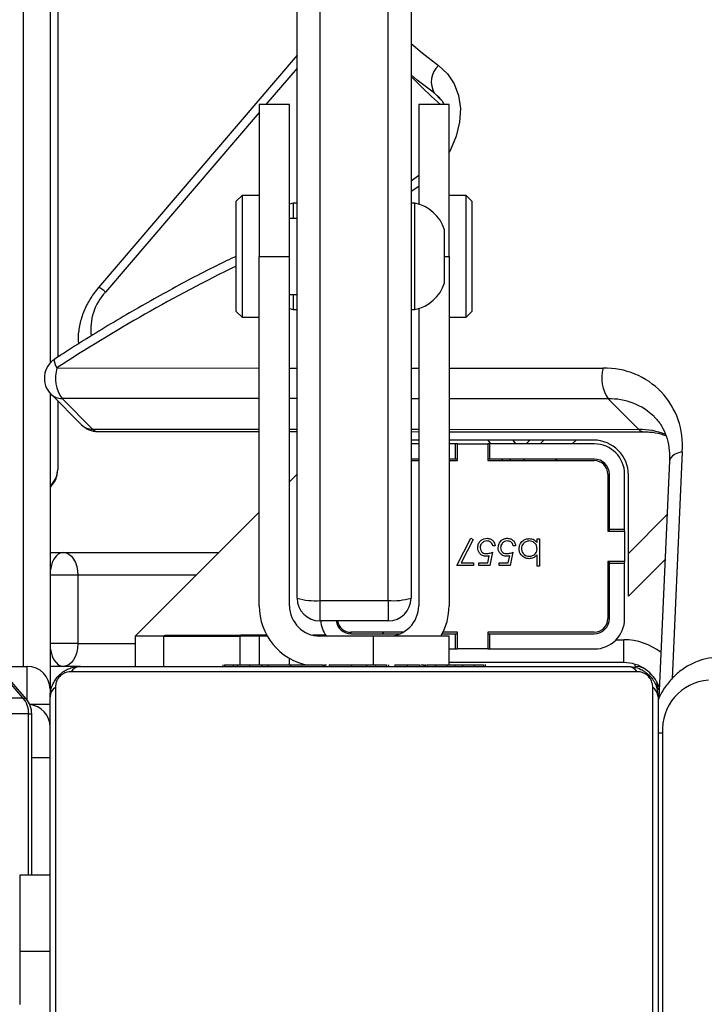
# Model space of a CAD drawing. Units: centimetres. Extents: x 16256 to 19869, y -1776 to 212.
# Drawn here: x 18638 to 18647, y -630 to -617 of the extents above; entities that cross this region are included whole.
import ezdxf

# ---------------------------------------------------------------- set-up
doc = ezdxf.new("R2010")
doc.units = ezdxf.units.CM
doc.layers.add('VP-DIM', color=7, linetype='Continuous')
doc.layers.add('VP-HIC', color=6, linetype='Continuous')
doc.layers.add('VP-EQ', color=7, linetype='Continuous', true_color=0x8a3492)
doc.dimstyles.new('Strefa', dxfattribs={"dimtxt": 14, "dimasz": 20, "dimexe": 20, "dimexo": 50, "dimgap": 20, "dimtad": 0, "dimdec": 0, "dimzin": 0, "dimdsep": 46, "dimtxsty": 'Standard', "dimcen": 0.09, "dimadec": 0, "dimazin": 0, "dimtfac": 1, "dimtdec": 4, "dimtofl": 0, "dimtmove": 0, "dimatfit": 3, "dimfxl": 70, "dimfxlon": 1, "dimtolj": 1, "dimtzin": 0, "dimarcsym": 0})

# ---------------------------------------------------------------- blocks, each defined once
blk = doc.blocks.new('*D115')
at = {"layer": 'Defpoints', "color": 0}
for p in [(18729.344, -205.94), (19704.781, -205.94), (18641.406, -1604.854)]:
    blk.add_point(p, dxfattribs=at)
at = {"layer": 'VP-DIM', "color": 0, "lineweight": -2}
for p, q in [((19604.781, -205.94), (19754.781, -205.94)), ((19704.781, -255.94), (19704.781, -813.429)), ((19704.781, -1554.854), (19704.781, -943.429)), ((19604.781, -1604.854), (19754.781, -1604.854))]:
    blk.add_line(p, q, dxfattribs=at)
at = {"layer": 'VP-DIM', "color": 0}
for points in [[(19713.115, -255.94), (19696.448, -255.94), (19704.781, -205.94)], [(19696.448, -1554.854), (19713.115, -1554.854), (19704.781, -1604.854)]]:
    blk.add_solid(points, dxfattribs=at)
at = {"layer": 'VP-DIM', "color": 0, "insert": (19704.781, -878.429), "char_height": 30, "attachment_point": 5, "rotation": 90}
blk.add_mtext('\\A1;1400', dxfattribs=at)
blk = doc.blocks.new('*D116')
at = {"layer": 'Defpoints', "color": 0}
for p in [(19457.605, 161.519), (17611.415, -861.531), (19457.605, -1194.753)]:
    blk.add_point(p, dxfattribs=at)
at = {"layer": 'VP-DIM', "color": 0, "lineweight": -2}
for p, q in [((17611.415, 61.519), (17611.415, 211.519)), ((19457.605, 61.519), (19457.605, 211.519)), ((17661.415, 161.519), (18489.807, 161.519)), ((19407.605, 161.519), (18629.807, 161.519))]:
    blk.add_line(p, q, dxfattribs=at)
at = {"layer": 'VP-DIM', "color": 0}
for points in [[(17661.415, 169.852), (17661.415, 153.185), (17611.415, 161.519)], [(19407.605, 153.185), (19407.605, 169.852), (19457.605, 161.519)]]:
    blk.add_solid(points, dxfattribs=at)
at = {"layer": 'VP-DIM', "color": 0, "insert": (18559.807, 161.519), "char_height": 30, "attachment_point": 5}
blk.add_mtext('\\A1;1846', dxfattribs=at)
blk = doc.blocks.new('*D117')
at = {"layer": 'Defpoints', "color": 0}
for p in [(19292.032, 78.13), (17817.129, -934.116), (19292.032, -1113.388)]:
    blk.add_point(p, dxfattribs=at)
at = {"layer": 'VP-DIM', "color": 0, "lineweight": -2}
for p, q in [((17817.129, -21.87), (17817.129, 128.13)), ((19292.032, -21.87), (19292.032, 128.13)), ((17867.129, 78.13), (18484.581, 78.13)), ((19242.032, 78.13), (18624.581, 78.13))]:
    blk.add_line(p, q, dxfattribs=at)
at = {"layer": 'VP-DIM', "color": 0}
for points in [[(17867.129, 86.463), (17867.129, 69.796), (17817.129, 78.13)], [(19242.032, 69.796), (19242.032, 86.463), (19292.032, 78.13)]]:
    blk.add_solid(points, dxfattribs=at)
at = {"layer": 'VP-DIM', "color": 0, "insert": (18554.581, 78.13), "char_height": 30, "attachment_point": 5}
blk.add_mtext('\\A1;1475', dxfattribs=at)
blk = doc.blocks.new('3241_S')
at = {"color": 7, "linetype": 'Continuous', "lineweight": 25}
for p, q in [((39798.47, 26479.9), (39798.47, 26405.41)), ((39877.09, 26405.41), (39877.09, 26479.9)), ((39797.78, 26406.66), (39797.78, 26478.66)), ((39877.78, 26478.66), (39877.78, 26406.66)), ((39797.21, 26411.46), (39797.21, 26459.46)), ((39881.78, 26440.16), (39881.78, 26447.16)), ((39881.78, 26440.16), (39877.78, 26440.16)), ((39881.78, 26430.16), (39881.78, 26440.16)), ((39877.78, 26430.16), (39881.78, 26430.16)), ((39880.2, 26430.16), (39880.2, 26408.9)), ((39880.61, 26408.9), (39885.11, 26408.9)), ((39796.27, 26375.59), (39797.66, 26406.86)), ((39877.78, 26405.66), (39877.78, 26406.66)), ((39880.94, 26406.93), (39888.07, 26398.69)), ((39885.87, 26406.78), (39881.37, 26406.78)), ((39881.37, 26406.78), (39888.5, 26398.53)), ((39877.78, 26366.69), (39877.78, 26405.66)), ((39800.54, 26403.35), (39875.02, 26403.35)), ((39873.78, 26402.66), (39801.78, 26402.66)), ((39820.5, 26402.66), (39820.5, 26402.42)), ((39820.74, 26402.46), (39820.74, 26402.66)), ((39821.96, 26402.46), (39821.96, 26402.66)), ((39823.52, 26402.46), (39823.52, 26402.66)), ((39824.51, 26402.46), (39824.51, 26402.66)), ((39825.57, 26402.46), (39825.57, 26402.66)), ((39827.09, 26402.46), (39827.09, 26402.66)), ((39828.21, 26402.46), (39828.21, 26402.66)), ((39828.44, 26402.39), (39828.44, 26402.66)), ((39828.61, 26402.46), (39828.61, 26402.66)), ((39829.19, 26402.46), (39829.19, 26402.66)), ((39830.78, 26402.46), (39830.78, 26402.66)), ((39830.8, 26402.46), (39830.8, 26402.66)), ((39832.41, 26402.46), (39832.41, 26402.66)), ((39833.26, 26402.46), (39833.26, 26402.66)), ((39833.27, 26402.46), (39833.27, 26402.66)), ((39833.27, 26402.46), (39833.27, 26402.66)), ((39833.5, 26402.46), (39833.5, 26402.66)), ((39834.95, 26402.46), (39834.95, 26402.66)), ((39836.15, 26402.46), (39836.15, 26402.66)), ((39838.11, 26402.46), (39838.11, 26402.66)), ((39841.06, 26402.46), (39841.06, 26402.66)), ((39841.66, 26402.46), (39841.66, 26402.66)), ((39841.85, 26402.46), (39841.85, 26402.66)), ((39846.17, 26402.46), (39846.17, 26402.66)), ((39849.13, 26402.46), (39849.13, 26402.66)), ((39849.94, 26402.46), (39849.94, 26402.66)), ((39851.54, 26402.46), (39851.54, 26402.66)), ((39851.56, 26402.46), (39851.56, 26402.66)), ((39853.17, 26402.46), (39853.17, 26402.66)), ((39853.7, 26402.46), (39853.7, 26402.66)), ((39854.84, 26402.46), (39854.84, 26402.66)), ((39855.05, 26402.46), (39855.05, 26402.66)), ((39862.82, 26402.66), (39862.82, 26398.66)), ((39866.61, 26398.66), (39866.61, 26402.66)), ((39873.78, 26402.66), (39876.02, 26402.66)), ((39876.02, 26402.66), (39877.78, 26402.66)), ((39884.64, 26402.66), (39880.78, 26402.66)), ((39802.29, 26402.15), (39802.29, 26399.15)), ((39802.29, 26402.15), (39825.28, 26402.15)), ((39824.51, 26402.46), (39823.52, 26402.46)), ((39825.57, 26402.46), (39824.51, 26402.46)), ((39825.28, 26402.46), (39825.28, 26398.66)), ((39826.96, 26402.46), (39826.64, 26402.46)), ((39828.99, 26402.46), (39828.61, 26402.46)), ((39830.8, 26402.46), (39830.78, 26402.46)), ((39834.77, 26402.46), (39834.73, 26402.46)), ((39836.21, 26402.46), (39836.21, 26402.46)), ((39841.66, 26402.46), (39841.41, 26402.46)), ((39850.28, 26398.66), (39850.28, 26402.46)), ((39851.54, 26402.46), (39851.27, 26402.46)), ((39851.56, 26402.46), (39851.54, 26402.46)), ((39852.18, 26402.46), (39851.56, 26402.46)), ((39819.93, 26400.36), (39806.18, 26400.36)), ((39819.93, 26400.36), (39819.93, 26398.36)), ((39820.18, 26400.36), (39819.93, 26400.36)), ((39820.18, 26398.16), (39820.18, 26400.36)), ((39820.18, 26400.36), (39824.18, 26400.36)), ((39824.18, 26400.36), (39824.18, 26398.16)), ((39824.43, 26400.36), (39824.18, 26400.36)), ((39824.43, 26400.36), (39824.43, 26398.36)), ((39825.28, 26400.36), (39824.43, 26400.36)), ((39874.14, 26390.66), (39874.14, 26399.66)), ((39874.14, 26399.66), (39877.79, 26399.66)), ((39819.93, 26398.36), (39806.18, 26398.36)), ((39806.18, 26398.16), (39820.18, 26398.16)), ((39820.18, 26398.36), (39819.93, 26398.36)), ((39824.43, 26398.36), (39824.18, 26398.36)), ((39824.18, 26398.16), (39826.09, 26398.16)), ((39826.19, 26398.36), (39824.43, 26398.36)), ((39825.28, 26398.66), (39835.28, 26398.66)), ((39831.35, 26398.16), (39838.18, 26398.16)), ((39838.18, 26398.36), (39831.76, 26398.36)), ((39835.28, 26398.66), (39842.28, 26398.66)), ((39838.31, 26398.35), (39838.11, 26398.16)), ((39841.53, 26398.54), (39843.23, 26398.54)), ((39849.21, 26398.66), (39850.28, 26398.66)), ((39849.27, 26398.54), (39852.67, 26398.54)), ((39850.28, 26382.33), (39866.61, 26398.66)), ((39850.28, 26398.66), (39852.82, 26398.66)), ((39862.67, 26398.54), (39852.67, 26398.54)), ((39862.82, 26398.66), (39852.82, 26398.66)), ((39862.67, 26398.66), (39862.67, 26398.54)), ((39862.73, 26398.66), (39866.61, 26398.66)), ((39862.82, 26398.66), (39866.61, 26398.66)), ((39802.18, 26396.36), (39802.18, 26389.11)), ((39804.18, 26396.36), (39804.18, 26389.11)), ((39804.38, 26388.86), (39804.38, 26396.36)), ((39833.28, 26393.97), (39833.28, 26396.66)), ((39833.28, 26396.66), (39842.28, 26396.66)), ((39842.28, 26393.97), (39842.28, 26396.66)), ((39825.28, 26348.66), (39825.28, 26394.66)), ((39829.28, 26355.53), (39829.28, 26394.66)), ((39830.28, 26245.24), (39830.28, 26393.66)), ((39833.28, 26393.97), (39833.28, 26243.13)), ((39842.28, 26393.97), (39833.28, 26393.97)), ((39842.28, 26243.13), (39842.28, 26393.97)), ((39845.28, 26393.66), (39845.28, 26245.24)), ((39846.28, 26394.66), (39846.28, 26348.66)), ((39850.28, 26394.66), (39850.28, 26348.66)), ((39801.68, 26393.42), (39796.85, 26388.59)), ((39801.68, 26393.42), (39801.68, 26387.77)), ((39874.14, 26390.66), (39877.79, 26390.66)), ((39802.18, 26389.11), (39804.18, 26389.11)), ((39802.18, 26389.11), (39802.18, 26388.86)), ((39802.18, 26384.86), (39802.18, 26388.86)), ((39802.18, 26388.86), (39804.38, 26388.86)), ((39804.18, 26389.11), (39804.18, 26388.86)), ((39813.38, 26389.46), (39813.7, 26389.46)), ((39813.38, 26385.87), (39813.38, 26389.46)), ((39813.7, 26389.46), (39813.7, 26387.97)), ((39816.88, 26387.62), (39817.24, 26389.37)), ((39817.24, 26389.37), (39818.68, 26389.37)), ((39817.49, 26389.01), (39817.3, 26388.09)), ((39818.68, 26389.01), (39817.49, 26389.01)), ((39818.68, 26389.37), (39818.68, 26389.01)), ((39819.58, 26387.62), (39819.94, 26389.37)), ((39819.94, 26389.37), (39821.37, 26389.37)), ((39820.18, 26389.01), (39819.99, 26388.09)), ((39821.37, 26389.01), (39820.18, 26389.01)), ((39821.37, 26389.37), (39821.37, 26389.01)), ((39822.09, 26389.37), (39824.24, 26389.37)), ((39822.09, 26389.01), (39822.09, 26389.37)), ((39823.71, 26389.01), (39822.09, 26389.01)), ((39822.13, 26385.93), (39823.71, 26389.01)), ((39824.24, 26389.37), (39822.4, 26385.78)), ((39801.68, 26387.77), (39801.68, 26377.46)), ((39876.02, 26387.66), (39855.61, 26387.66)), ((39877.78, 26387.66), (39876.02, 26387.66)), ((39813.7, 26385.87), (39813.38, 26385.87)), ((39813.7, 26386.35), (39813.7, 26385.87)), ((39816.53, 26386.77), (39816.84, 26386.77)), ((39819.22, 26386.77), (39819.53, 26386.77)), ((39822.4, 26385.78), (39822.13, 26385.93)), ((39804.38, 26384.86), (39802.18, 26384.86)), ((39802.18, 26384.86), (39802.18, 26384.61)), ((39802.18, 26384.61), (39804.18, 26384.61)), ((39802.18, 26384.61), (39802.18, 26377.36)), ((39804.18, 26384.86), (39804.18, 26384.61)), ((39804.18, 26384.61), (39804.18, 26377.36)), ((39804.38, 26377.36), (39804.38, 26384.86)), ((39845.28, 26377.33), (39846.28, 26378.33)), ((39876.78, 26367.7), (39876.78, 26376.73)), ((39820.18, 26375.56), (39806.18, 26375.56)), ((39806.18, 26375.36), (39819.93, 26375.36)), ((39815.51, 26375.56), (39815.31, 26375.36)), ((39817.35, 26375.56), (39817.15, 26375.36)), ((39818.39, 26375.36), (39818.25, 26375.56)), ((39819.93, 26375.36), (39819.93, 26373.36)), ((39819.93, 26375.36), (39820.18, 26375.36)), ((39820.18, 26373.36), (39820.18, 26375.56)), ((39825.28, 26375.56), (39824.18, 26375.56)), ((39824.18, 26375.56), (39824.18, 26373.36)), ((39824.18, 26375.36), (39824.43, 26375.36)), ((39824.43, 26375.36), (39824.43, 26373.36)), ((39824.43, 26375.36), (39825.28, 26375.36)), ((39830.28, 26375.56), (39829.28, 26375.56)), ((39829.28, 26375.36), (39830.28, 26375.36)), ((39806.18, 26373.36), (39819.93, 26373.36)), ((39806.28, 26372.86), (39825.28, 26372.86)), ((39813.31, 26373.36), (39812.81, 26372.86)), ((39815.15, 26373.36), (39814.65, 26372.86)), ((39820.19, 26372.86), (39819.83, 26373.36)), ((39819.93, 26373.36), (39820.18, 26373.36)), ((39824.18, 26373.36), (39820.18, 26373.36)), ((39824.18, 26373.36), (39824.43, 26373.36)), ((39824.43, 26373.36), (39825.28, 26373.36)), ((39829.28, 26373.36), (39830.28, 26373.36)), ((39829.28, 26372.86), (39830.28, 26372.86)), ((39825.28, 26371.75), (39799.65, 26371.76)), ((39800.32, 26371.44), (39804.34, 26367.42)), ((39830.28, 26371.74), (39829.28, 26371.75)), ((39846.28, 26371.74), (39845.28, 26371.74)), ((39871.53, 26371.72), (39850.28, 26371.73)), ((39876.21, 26367.38), (39872.2, 26371.4)), ((39877.66, 26366.81), (39873.65, 26370.84)), ((39877.78, 26206.09), (39877.78, 26362.7)), ((39876.78, 26198.11), (39876.78, 26361.93)), ((39823.03, 26356.66), (39822.28, 26355.91)), ((39822.28, 26349.59), (39822.28, 26355.91)), ((39825.28, 26356.66), (39823.03, 26356.66)), ((39823.03, 26356.66), (39823.03, 26349.68)), ((39852.53, 26356.66), (39850.28, 26356.66)), ((39853.28, 26355.91), (39852.53, 26356.66)), ((39852.53, 26340.66), (39852.53, 26356.66)), ((39853.28, 26355.91), (39853.28, 26341.41)), ((39830.28, 26355.66), (39829.78, 26355.66)), ((39829.78, 26355.66), (39829.78, 26348.66)), ((39845.78, 26355.66), (39845.28, 26355.66)), ((39846.28, 26355.53), (39845.78, 26355.66)), ((39845.78, 26353.66), (39845.78, 26355.66)), ((39846.28, 26353.66), (39845.28, 26353.66)), ((39825.88, 26352.16), (39825.88, 26348.66)), ((39845.28, 26322.17), (39871.42, 26352.76)), ((39822.28, 26341.41), (39822.28, 26349.59)), ((39823.03, 26349.68), (39823.03, 26340.66)), ((39825.28, 26348.66), (39825.28, 26328.66)), ((39825.88, 26348.66), (39825.88, 26345.16)), ((39829.78, 26348.66), (39829.78, 26341.66)), ((39850.28, 26348.66), (39846.28, 26348.66)), ((39846.28, 26348.66), (39846.28, 26328.66)), ((39850.28, 26328.66), (39850.28, 26348.66)), ((39845.28, 26343.66), (39846.28, 26343.66)), ((39845.78, 26341.66), (39845.78, 26343.66)), ((39829.28, 26328.66), (39829.28, 26341.79)), ((39829.78, 26341.66), (39830.28, 26341.66)), ((39845.28, 26341.66), (39845.78, 26341.66)), ((39845.78, 26341.66), (39846.28, 26341.79)), ((39822.28, 26341.41), (39823.03, 26340.66)), ((39823.03, 26340.66), (39825.28, 26340.66)), ((39850.28, 26340.66), (39852.53, 26340.66)), ((39852.53, 26340.66), (39853.28, 26341.41)), ((39829.28, 26338.03), (39830.28, 26338.75)), ((39825.28, 26328.66), (39829.28, 26328.66)), ((39846.28, 26328.66), (39850.28, 26328.66)), ((39830.28, 26324.95), (39828.79, 26326.45))]:
    blk.add_line(p, q, dxfattribs=at)
at = {"color": 8, "linetype": 'Continuous', "lineweight": 25}
for p, q in [((39880.61, 26430.16), (39880.61, 26408.9)), ((39880.2, 26414.66), (39877.78, 26414.66)), ((39797.21, 26411.46), (39797.78, 26411.46)), ((39880.61, 26408.9), (39880.2, 26408.9)), ((39877.78, 26407.66), (39880.47, 26407.66)), ((39880.78, 26407.13), (39880.78, 26402.66)), ((39797.78, 26405.66), (39797.6, 26405.66)), ((39794.62, 26374.38), (39795.94, 26404.3)), ((39800.78, 26402.66), (39800.78, 26402.38)), ((39881.28, 26402.66), (39881.28, 26205.67)), ((39835.28, 26398.66), (39835.28, 26402.46)), ((39846.28, 26402.46), (39846.28, 26401.58)), ((39852.82, 26398.66), (39852.82, 26402.46)), ((39803.32, 26399.15), (39802.29, 26399.15)), ((39874.14, 26399.66), (39866.61, 26399.66)), ((39833.87, 26398.16), (39834.07, 26398.36)), ((39852.67, 26398.54), (39852.67, 26398.66)), ((39858.61, 26390.66), (39874.14, 26390.66)), ((39801.68, 26387.77), (39796.59, 26382.67)), ((39811.07, 26375.36), (39811.27, 26375.56)), ((39808.57, 26372.86), (39809.07, 26373.36)), ((39816.88, 26372.86), (39816.52, 26373.36)), ((39825.28, 26371.43), (39800.32, 26371.44)), ((39830.28, 26371.43), (39829.28, 26371.43)), ((39846.28, 26371.42), (39845.28, 26371.42)), ((39872.2, 26371.4), (39850.28, 26371.42)), ((39804.34, 26367.42), (39825.28, 26367.41)), ((39829.28, 26367.4), (39830.28, 26367.4)), ((39845.28, 26367.39), (39846.28, 26367.39)), ((39850.28, 26367.39), (39876.21, 26367.38)), ((39825.28, 26363.38), (39805.01, 26363.39)), ((39830.28, 26363.38), (39829.28, 26363.38)), ((39846.28, 26363.37), (39845.28, 26363.37)), ((39876.88, 26363.35), (39850.28, 26363.37)), ((39850.28, 26329.72), (39870.48, 26353.36)), ((39825.88, 26348.66), (39825.28, 26348.66)), ((39829.28, 26339.45), (39830.28, 26340.12)), ((39845.28, 26323.87), (39849.38, 26328.66)), ((39827.22, 26327.18), (39826.37, 26328.03)), ((39826.61, 26327.7), (39827.22, 26327.18))]:
    blk.add_line(p, q, dxfattribs=at)
at = {"color": 8, "linetype": 'Continuous', "lineweight": 25, "flags": 128}
for points in [[(39881.37, 26406.78), (39881.11, 26406.82), (39880.94, 26406.93)], [(39877.78, 26399.97), (39877.76, 26400.24), (39877.66, 26400.8), (39877.49, 26401.32), (39877.27, 26401.78), (39877, 26402.15), (39876.7, 26402.43), (39876.36, 26402.6), (39876.02, 26402.66)], [(39876.02, 26387.66), (39876.36, 26387.71), (39876.7, 26387.88), (39877, 26388.16), (39877.27, 26388.53), (39877.49, 26388.99), (39877.66, 26389.51), (39877.76, 26390.07), (39877.78, 26390.34)], [(39794.62, 26374.38), (39795.11, 26374.51), (39795.54, 26374.69), (39795.88, 26374.91), (39796.12, 26375.17), (39796.25, 26375.44), (39796.27, 26375.59)], [(39876.88, 26363.35), (39877.05, 26362.96), (39877.17, 26362.63), (39877.23, 26362.39), (39877.22, 26362.23), (39877.18, 26362.18)], [(39826.66, 26323.53), (39825.49, 26324.61), (39824.6, 26325.94), (39824.03, 26327.49), (39823.79, 26329.19), (39823.9, 26331), (39824.34, 26332.83), (39825.11, 26334.64), (39825.28, 26334.96)], [(39830.28, 26320.61), (39828.82, 26321.87), (39826.66, 26323.53)]]:
    blk.add_lwpolyline(points, dxfattribs=at)
at = {"color": 7, "linetype": 'Continuous', "lineweight": 25, "flags": 128}
for points in [[(39797.78, 26405.66), (39797.84, 26405.07), (39797.95, 26404.65)], [(39799.77, 26402.83), (39800.2, 26402.71), (39800.78, 26402.66)], [(39874.14, 26399.66), (39874.17, 26400.24), (39874.28, 26400.8), (39874.45, 26401.32), (39874.69, 26401.78), (39874.97, 26402.15), (39875.3, 26402.43), (39875.65, 26402.6), (39876.02, 26402.66)], [(39876.02, 26387.66), (39875.65, 26387.71), (39875.3, 26387.88), (39874.97, 26388.16), (39874.69, 26388.53), (39874.45, 26388.99), (39874.28, 26389.51), (39874.17, 26390.07), (39874.14, 26390.66)], [(39828.79, 26326.45), (39827.58, 26327.62), (39826.43, 26328.66)], [(39827.22, 26327.18), (39829.47, 26325.45), (39830.28, 26324.77)]]:
    blk.add_lwpolyline(points, dxfattribs=at)
at = {"color": 7, "linetype": 'Continuous', "lineweight": 25}
for centre, radius, start, end in [((39790.64, 26411.02), 6.58, 274.404, 3.8081), ((39880.78, 26410.66), 3, 180, 263.9303), ((39883.2, 26408.9), 3, 180, 220.8934), ((39883.85, 26408.87), 3.25, 179.4204, 220.0414), ((39799.32, 26406.7), 1.54, 181.6015, 236.4946), ((39876.24, 26406.7), 1.54, 303.5195, 358.3676), ((39802.29, 26407.15), 5, 200.2347, 270), ((39880.78, 26405.66), 3, 180, 270), ((39801.83, 26404.2), 1.54, 213.4991, 268.388), ((39873.74, 26404.2), 1.54, 271.6216, 326.5007), ((39842.28, 26394.66), 8, 0, 78.543), ((39806.18, 26396.36), 4, 90, 180), ((39806.18, 26396.36), 2, 90, 180), ((39806.18, 26396.36), 1.8, 90, 180), ((39833.28, 26394.66), 8, 150, 180), ((39833.28, 26394.66), 4, 90, 180), ((39838.18, 26396.36), 2, 8.6269, 90), ((39838.18, 26396.36), 1.8, 9.5941, 90), ((39838.18, 26396.36), 4, 4.3012, 35.0996), ((39842.28, 26394.66), 4, 0, 90), ((39833.28, 26393.66), 3, 90, 180), ((39842.28, 26393.66), 3, 0, 90), ((39832.54, 26386.56), 7.44, 84.2835, 107.6667), ((39843.02, 26386.57), 7.44, 72.3319, 95.7179), ((39806.28, 26377.46), 4.6, 180, 270), ((39806.18, 26377.36), 4, 180, 270), ((39806.18, 26377.36), 2, 180, 270), ((39806.18, 26377.36), 1.8, 180, 270), ((39804.68, 26373.49), 10.1, 174.9507, 271.8526), ((39871.52, 26368.72), 3, 44.9186, 89.9675), ((39800.53, 26364.72), 4.67, 343.5109, 35.3157), ((39872.4, 26364.68), 4.67, 343.5109, 35.3158), ((39875.54, 26364.69), 3, 303.1382, 44.9186), ((39830.85, 26350.54), 5.23, 101.8119, 162), ((39830.85, 26346.77), 5.23, 198, 258.1881), ((39824.67, 26325.7), 2.95, 312.4198, 30.0654)]:
    blk.add_arc(centre, radius, start, end, dxfattribs=at)
at = {"color": 8, "linetype": 'Continuous', "lineweight": 25}
for centre, radius, start, end in [((39802.29, 26407.15), 8, 232.277, 270), ((39879.65, 26376.72), 2.87, 130.6438, 179.7915), ((39800.22, 26380.48), 9.03, 247.8244, 270.6661), ((39799.62, 26370.83), 0.933, 41.2322, 87.4562), ((39871.5, 26370.79), 0.929, 41.1653, 88.1458), ((39872.26, 26369.43), 1.98, 45.5237, 92.0125), ((39804.12, 26375.82), 8.4, 225.7371, 271.5022), ((39876.28, 26365.4), 1.98, 45.5843, 91.9519), ((39757.52, 26545.93), 218.14, 296.0417, 303.1748), ((39865.32, 26358.23), 7.1, 316.6446, 7.324), ((39872.25, 26355.07), 2.46, 224.1194, 250.2595)]:
    blk.add_arc(centre, radius, start, end, dxfattribs=at)
at = {"color": 7, "linetype": 'Continuous', "lineweight": 25}
for points, knots in [([(39789.65, 26401.46), (39790, 26401.47), (39790.89, 26401.5), (39792.29, 26401.84), (39793.78, 26402.49), (39795.14, 26403.43), (39796.32, 26404.62), (39797.23, 26405.86), (39797.62, 26406.75), (39797.78, 26407.12)], [0, 0, 0, 0, 0.1027003, 0.2589962, 0.4152143, 0.5719687, 0.7298615, 0.8891617, 1, 1, 1, 1]), ([(39801.78, 26402.66), (39801.51, 26402.67), (39800.95, 26402.7), (39800.14, 26402.98), (39799.48, 26403.36), (39798.99, 26403.77), (39798.57, 26404.24), (39798.22, 26404.79), (39797.87, 26405.63), (39797.82, 26406.24), (39797.78, 26406.66)], [0, 0, 0, 0, 0.14311, 0.299552, 0.40537, 0.489674, 0.574622, 0.683114, 0.78041, 1, 1, 1, 1]), ([(39877.78, 26406.66), (39877.77, 26406.39), (39877.74, 26405.82), (39877.46, 26405.01), (39877.07, 26404.35), (39876.67, 26403.87), (39876.2, 26403.44), (39875.65, 26403.1), (39874.81, 26402.74), (39874.2, 26402.69), (39873.78, 26402.66)], [0, 0, 0, 0, 0.143096, 0.299539, 0.405387, 0.489665, 0.574624, 0.683116, 0.780407, 1, 1, 1, 1]), ([(39798.47, 26405.41), (39798.49, 26405.21), (39798.51, 26404.92), (39798.69, 26404.47), (39798.87, 26404.18), (39799.1, 26403.92), (39799.36, 26403.7), (39799.72, 26403.5), (39800.13, 26403.37), (39800.4, 26403.35), (39800.54, 26403.35)], [0, 0, 0, 0, 0.244994, 0.340848, 0.437631, 0.508568, 0.579546, 0.675535, 0.836586, 1, 1, 1, 1]), ([(39875.02, 26403.35), (39875.23, 26403.36), (39875.52, 26403.38), (39875.97, 26403.56), (39876.26, 26403.75), (39876.52, 26403.97), (39876.73, 26404.23), (39876.94, 26404.59), (39877.07, 26405.01), (39877.09, 26405.28), (39877.09, 26405.41)], [0, 0, 0, 0, 0.245019, 0.340871, 0.437609, 0.508545, 0.579542, 0.675563, 0.83661, 1, 1, 1, 1]), ([(39821.96, 26402.46), (39821.82, 26402.46), (39821.55, 26402.46), (39821.1, 26402.46), (39820.88, 26402.46), (39820.74, 26402.46)], [0, 0, 0, 0, 0.302362, 0.583942, 1, 1, 1, 1]), ([(39823.52, 26402.46), (39823.46, 26402.46), (39823.33, 26402.46), (39823.04, 26402.46), (39822.69, 26402.46), (39822.35, 26402.46), (39822.09, 26402.46), (39821.96, 26402.46)], [0, 0, 0, 0, 0.267063, 0.528317, 0.668561, 0.8219, 1, 1, 1, 1]), ([(39827.09, 26402.46), (39826.89, 26402.46), (39826.51, 26402.46), (39826.04, 26402.46), (39825.74, 26402.46), (39825.63, 26402.46), (39825.57, 26402.46)], [0, 0, 0, 0, 0.272043, 0.521723, 0.739774, 1, 1, 1, 1]), ([(39828.21, 26402.46), (39828.14, 26402.46), (39827.99, 26402.46), (39827.6, 26402.46), (39827.29, 26402.46), (39827.09, 26402.46)], [0, 0, 0, 0, 0.26729, 0.540196, 1, 1, 1, 1]), ([(39830.78, 26402.46), (39830.55, 26402.46), (39830.08, 26402.46), (39829.56, 26402.46), (39829.24, 26402.46), (39829.21, 26402.46), (39829.19, 26402.46)], [0, 0, 0, 0, 0.282206, 0.5565, 0.77418, 1, 1, 1, 1]), ([(39832.41, 26402.46), (39832.38, 26402.46), (39832.32, 26402.46), (39831.89, 26402.46), (39831.36, 26402.46), (39830.99, 26402.46), (39830.8, 26402.46)], [0, 0, 0, 0, 0.283625, 0.557986, 0.7753, 1, 1, 1, 1]), ([(39833.27, 26402.46), (39833.27, 26402.46), (39833.27, 26402.46), (39833.27, 26402.46), (39833.27, 26402.46)], [0, 0, 0, 0, 0.60759, 1, 1, 1, 1]), ([(39834.95, 26402.46), (39834.73, 26402.46), (39834.3, 26402.46), (39833.82, 26402.46), (39833.55, 26402.46), (39833.52, 26402.46), (39833.5, 26402.46)], [0, 0, 0, 0, 0.28854, 0.554182, 0.767328, 1, 1, 1, 1]), ([(39836.15, 26402.46), (39836.06, 26402.46), (39835.9, 26402.46), (39835.49, 26402.46), (39835.16, 26402.46), (39834.95, 26402.46)], [0, 0, 0, 0, 0.271539, 0.546068, 1, 1, 1, 1]), ([(39838.11, 26402.46), (39837.68, 26402.46), (39836.95, 26402.46), (39836.38, 26402.46), (39836.15, 26402.46)], [0, 0, 0, 0, 0.583266, 1, 1, 1, 1]), ([(39841.06, 26402.46), (39841.04, 26402.46), (39841.01, 26402.46), (39840.67, 26402.46), (39840.08, 26402.46), (39839.2, 26402.46), (39838.48, 26402.46), (39838.11, 26402.46)], [0, 0, 0, 0, 0.216368, 0.406549, 0.580169, 0.780834, 1, 1, 1, 1]), ([(39846.17, 26402.46), (39845.51, 26402.46), (39844.24, 26402.46), (39842.79, 26402.46), (39841.98, 26402.46), (39841.89, 26402.46), (39841.85, 26402.46)], [0, 0, 0, 0, 0.295601, 0.563119, 0.773435, 1, 1, 1, 1]), ([(39849.13, 26402.46), (39849.12, 26402.46), (39849.1, 26402.46), (39848.93, 26402.46), (39848.66, 26402.46), (39848.17, 26402.46), (39847.32, 26402.46), (39846.58, 26402.46), (39846.17, 26402.46)], [0, 0, 0, 0, 0.104001, 0.205607, 0.310878, 0.424254, 0.685098, 1, 1, 1, 1]), ([(39850.17, 26402.46), (39850.08, 26402.46), (39849.91, 26402.46), (39849.57, 26402.46), (39849.1, 26402.46), (39848.76, 26402.46), (39848.58, 26402.46)], [0, 0, 0, 0, 0.297476, 0.560195, 0.762599, 1, 1, 1, 1]), ([(39851.54, 26402.46), (39851.3, 26402.46), (39850.83, 26402.46), (39850.32, 26402.46), (39850, 26402.46), (39849.96, 26402.46), (39849.94, 26402.46)], [0, 0, 0, 0, 0.282281, 0.556558, 0.774178, 1, 1, 1, 1]), ([(39853.17, 26402.46), (39853.14, 26402.46), (39853.08, 26402.46), (39852.65, 26402.46), (39852.12, 26402.46), (39851.75, 26402.46), (39851.56, 26402.46)], [0, 0, 0, 0, 0.283625, 0.557986, 0.7753, 1, 1, 1, 1]), ([(39853.7, 26402.46), (39853.54, 26402.46), (39853.25, 26402.46), (39852.86, 26402.46), (39852.45, 26402.46), (39852.29, 26402.46), (39852.18, 26402.46)], [0, 0, 0, 0, 0.21874, 0.403873, 0.577833, 1, 1, 1, 1]), ([(39854.84, 26402.46), (39854.76, 26402.46), (39854.61, 26402.46), (39854.22, 26402.46), (39853.9, 26402.46), (39853.7, 26402.46)], [0, 0, 0, 0, 0.267284, 0.539861, 1, 1, 1, 1]), ([(39813.7, 26387.97), (39813.86, 26388.13), (39814.16, 26388.42), (39814.56, 26388.46), (39814.74, 26388.48)], [0, 0, 0, 0, 0.559258, 1, 1, 1, 1]), ([(39814.74, 26388.48), (39814.94, 26388.45), (39815.33, 26388.41), (39815.77, 26388.04), (39816.04, 26387.61), (39816.06, 26387.3), (39816.08, 26387.15)], [0, 0, 0, 0, 0.279622, 0.55935, 0.779635, 1, 1, 1, 1]), ([(39814.73, 26388.16), (39814.58, 26388.14), (39814.28, 26388.11), (39813.93, 26387.85), (39813.73, 26387.51), (39813.71, 26387.27), (39813.7, 26387.16)], [0, 0, 0, 0, 0.279887, 0.559472, 0.779643, 1, 1, 1, 1]), ([(39813.7, 26387.16), (39813.72, 26387), (39813.75, 26386.7), (39814.03, 26386.37), (39814.37, 26386.17), (39814.61, 26386.15), (39814.73, 26386.14)], [0, 0, 0, 0, 0.279641, 0.559136, 0.779557, 1, 1, 1, 1]), ([(39815.76, 26387.15), (39815.74, 26387.3), (39815.7, 26387.59), (39815.43, 26387.93), (39815.09, 26388.13), (39814.85, 26388.15), (39814.73, 26388.16)], [0, 0, 0, 0, 0.279416, 0.5590959, 0.7796337, 1, 1, 1, 1]), ([(39816.08, 26387.15), (39816.05, 26386.95), (39816, 26386.56), (39815.63, 26386.13), (39815.2, 26385.87), (39814.89, 26385.84), (39814.73, 26385.83)], [0, 0, 0, 0, 0.279447, 0.55926, 0.779608, 1, 1, 1, 1]), ([(39814.73, 26386.14), (39814.88, 26386.16), (39815.18, 26386.19), (39815.52, 26386.46), (39815.72, 26386.79), (39815.75, 26387.03), (39815.76, 26387.15)], [0, 0, 0, 0, 0.2798, 0.559257, 0.779665, 1, 1, 1, 1]), ([(39817.66, 26387.8), (39817.51, 26387.79), (39817.24, 26387.76), (39816.99, 26387.66), (39816.88, 26387.62)], [0, 0, 0, 0, 0.559386, 1, 1, 1, 1]), ([(39817.3, 26388.09), (39817.38, 26388.11), (39817.51, 26388.15), (39817.65, 26388.16), (39817.71, 26388.16)], [0, 0, 0, 0, 0.55971, 1, 1, 1, 1]), ([(39818.81, 26387.02), (39818.79, 26386.83), (39818.75, 26386.47), (39818.44, 26386.05), (39818.02, 26385.82), (39817.74, 26385.79), (39817.59, 26385.78)], [0, 0, 0, 0, 0.279886, 0.55928, 0.779463, 1, 1, 1, 1]), ([(39817.61, 26386.14), (39817.74, 26386.16), (39818.01, 26386.19), (39818.3, 26386.43), (39818.48, 26386.72), (39818.49, 26386.93), (39818.5, 26387.03)], [0, 0, 0, 0, 0.27965, 0.559425, 0.779542, 1, 1, 1, 1]), ([(39818.5, 26387.03), (39818.49, 26387.15), (39818.46, 26387.39), (39818.23, 26387.66), (39817.94, 26387.79), (39817.75, 26387.8), (39817.66, 26387.8)], [0, 0, 0, 0, 0.27956, 0.558544, 0.779021, 1, 1, 1, 1]), ([(39817.71, 26388.16), (39817.88, 26388.14), (39818.21, 26388.11), (39818.58, 26387.79), (39818.79, 26387.41), (39818.81, 26387.15), (39818.81, 26387.02)], [0, 0, 0, 0, 0.279719, 0.559007, 0.779306, 1, 1, 1, 1]), ([(39820.35, 26387.8), (39820.2, 26387.79), (39819.93, 26387.76), (39819.69, 26387.66), (39819.58, 26387.62)], [0, 0, 0, 0, 0.559517, 1, 1, 1, 1]), ([(39819.99, 26388.09), (39820.07, 26388.11), (39820.2, 26388.15), (39820.34, 26388.16), (39820.4, 26388.16)], [0, 0, 0, 0, 0.560272, 1, 1, 1, 1]), ([(39821.51, 26387.02), (39821.49, 26386.83), (39821.44, 26386.47), (39821.13, 26386.05), (39820.71, 26385.82), (39820.43, 26385.79), (39820.29, 26385.78)], [0, 0, 0, 0, 0.279886, 0.55928, 0.779463, 1, 1, 1, 1]), ([(39820.3, 26386.14), (39820.44, 26386.16), (39820.7, 26386.19), (39820.99, 26386.43), (39821.17, 26386.72), (39821.18, 26386.93), (39821.19, 26387.03)], [0, 0, 0, 0, 0.279513, 0.559318, 0.779545, 1, 1, 1, 1]), ([(39821.19, 26387.03), (39821.18, 26387.15), (39821.15, 26387.39), (39820.92, 26387.66), (39820.63, 26387.79), (39820.44, 26387.8), (39820.35, 26387.8)], [0, 0, 0, 0, 0.279612, 0.558647, 0.779165, 1, 1, 1, 1]), ([(39820.4, 26388.16), (39820.57, 26388.14), (39820.91, 26388.11), (39821.27, 26387.79), (39821.48, 26387.41), (39821.5, 26387.15), (39821.51, 26387.02)], [0, 0, 0, 0, 0.279695, 0.559064, 0.779343, 1, 1, 1, 1]), ([(39814.73, 26385.83), (39814.5, 26385.85), (39814.09, 26385.9), (39813.82, 26386.21), (39813.7, 26386.35)], [0, 0, 0, 0, 0.559002, 1, 1, 1, 1]), ([(39817.59, 26385.78), (39817.44, 26385.8), (39817.14, 26385.83), (39816.8, 26386.1), (39816.59, 26386.42), (39816.55, 26386.65), (39816.53, 26386.77)], [0, 0, 0, 0, 0.2796739, 0.559054, 0.7794177, 1, 1, 1, 1]), ([(39816.84, 26386.77), (39816.87, 26386.67), (39816.92, 26386.47), (39817.13, 26386.27), (39817.37, 26386.16), (39817.53, 26386.15), (39817.61, 26386.14)], [0, 0, 0, 0, 0.280141, 0.559204, 0.779546, 1, 1, 1, 1]), ([(39820.29, 26385.78), (39820.14, 26385.8), (39819.84, 26385.83), (39819.5, 26386.1), (39819.29, 26386.42), (39819.24, 26386.65), (39819.22, 26386.77)], [0, 0, 0, 0, 0.279557, 0.558968, 0.779355, 1, 1, 1, 1]), ([(39819.53, 26386.77), (39819.56, 26386.67), (39819.61, 26386.47), (39819.83, 26386.27), (39820.07, 26386.16), (39820.22, 26386.15), (39820.3, 26386.14)], [0, 0, 0, 0, 0.280029, 0.559057, 0.779573, 1, 1, 1, 1]), ([(39877.78, 26379.08), (39877.62, 26378.9), (39877.26, 26378.51), (39876.87, 26377.69), (39876.81, 26377.06), (39876.78, 26376.73)], [0, 0, 0, 0, 0.282216, 0.635515, 1, 1, 1, 1]), ([(39798.28, 26369.82), (39798.17, 26369.92), (39797.71, 26370.33), (39797.13, 26371.28), (39796.56, 26372.64), (39796.27, 26374.1), (39796.27, 26375.13), (39796.27, 26375.59)], [0, 0, 0, 0, 0.07819, 0.325439, 0.569333, 0.805218, 1, 1, 1, 1]), ([(39799.65, 26371.76), (39799.4, 26371.77), (39798.62, 26371.79), (39797.63, 26371.94), (39796.98, 26372.19), (39796.77, 26372.27)], [0, 0, 0, 0, 0.243113, 0.744106, 1, 1, 1, 1]), ([(39853.28, 26348.63), (39854.16, 26349.05), (39857.25, 26350.53), (39862.49, 26353.33), (39868.98, 26357.02), (39873.86, 26360.03), (39876.57, 26361.79), (39877.18, 26362.18)], [0, 0, 0, 0, 0.107169, 0.378642, 0.650115, 0.921594, 1, 1, 1, 1]), ([(39871.42, 26352.76), (39871.63, 26353.03), (39872.23, 26353.76), (39873.02, 26355.09), (39873.7, 26356.74), (39874.04, 26358.44), (39874.16, 26359.62), (39874.06, 26360.18), (39874.06, 26360.2)], [0, 0, 0, 0, 0.123933, 0.33998, 0.557348, 0.775226, 0.992367, 1, 1, 1, 1]), ([(39826.63, 26327.71), (39826.43, 26327.92), (39826.16, 26328.18), (39826, 26328.56), (39825.96, 26328.66)], [0, 0, 0, 0, 0.762712, 1, 1, 1, 1])]:
    blk.add_open_spline(points, degree=3, knots=knots, dxfattribs=at)
blk = doc.blocks.new('3241S2_2D__')
at = {"xscale": 0.1, "yscale": 0.1, "zscale": 0.1, "rotation": 180}
blk.add_blockref('3241_S', (22626.522, 2014.844), dxfattribs=at)

msp = doc.modelspace()

# ---------------------------------------------------------------- linework, layer by layer
at = {"layer": 'VP-HIC', "color": 5}
msp.add_lwpolyline([(18355.281, -680.693), (18355.281, -602.149, -0.371477), (18517.248, -414.228, -0.372573), (18705.275, -251.537), (18792.492, -251.537, -0.412668), (18982.49, -440.534), (18982.619, -465.1), (18993.932, -476.799), (19013.297, -500.492, -0.173), (19056.183, -620.731), (19056.183, -631.4, -0.414214), (18866.183, -821.4), (18866.144, -821.4, 0.16971), (18800.096, -684.764), (18727.467, -612.293, 0.524466)], format="xyb", close=True, dxfattribs=at)
at = {"layer": 'VP-HIC', "color": 30}
msp.add_lwpolyline([(18581.541, -1088.484, -0.112814), (18483.32, -1059.23), (18478.875, -1056.719, -0.042813), (18446.42, -1034.528), (18410.672, -1005.306, -0.115873), (18346.613, -921.871), (18344.229, -916.591, -0.099784), (18323.936, -827.989), (18323.778, -821.977, -0.074248), (18332.044, -754.548), (18343.355, -713.712, -0.574189), (18727.467, -612.293), (18800.096, -684.764, -0.370166), (18823.266, -983.379, -0.174734), (18694.915, -1072.035), (18664.518, -1080.635, -0.088335), (18584.278, -1088.645, -0.115833), (18483.32, -1059.23)], format="xyb", dxfattribs=at)

# ---------------------------------------------------------------- block references
at = {"layer": 'VP-EQ', "color": 0}
msp.add_blockref('3241S2_2D__', (0, 0), dxfattribs=at)

# ---------------------------------------------------------------- dimensions: what is measured, and where the dimension line sits
at = {"layer": 'VP-DIM', "color": 0}
dim = msp.add_linear_dim(base=(19457.605, 161.519), p1=(17611.415, -861.531), p2=(19457.605, -1194.753), dimstyle='Strefa', override={"dimtxt": 30, "dimasz": 50, "dimexe": 50, "dimexo": 80, "dimfxl": 100}, dxfattribs=at)
dim.commit()
dim.dimension.update_dxf_attribs({"geometry": '*D116', "text_midpoint": (18559.807, 161.519), "dimtype": 160})
dim = msp.add_linear_dim(base=(19292.032, 78.13), p1=(17817.129, -934.116), p2=(19292.032, -1113.388), text='1475', dimstyle='Strefa', override={"dimtxt": 30, "dimasz": 50, "dimexe": 50, "dimexo": 80, "dimfxl": 100}, dxfattribs=at)
dim.commit()
dim.dimension.update_dxf_attribs({"geometry": '*D117', "text_midpoint": (18554.581, 78.13)})
dim = msp.add_linear_dim(base=(19704.781, -205.94), p1=(18641.406, -1604.854), p2=(18729.344, -205.94), angle=90, text='1400', dimstyle='Strefa', override={"dimtxt": 30, "dimasz": 50, "dimexe": 50, "dimexo": 80, "dimfxl": 100}, dxfattribs=at)
dim.commit()
dim.dimension.update_dxf_attribs({"geometry": '*D115', "text_midpoint": (19704.781, -878.429), "dimtype": 160})

doc.saveas('drawing.dxf')
